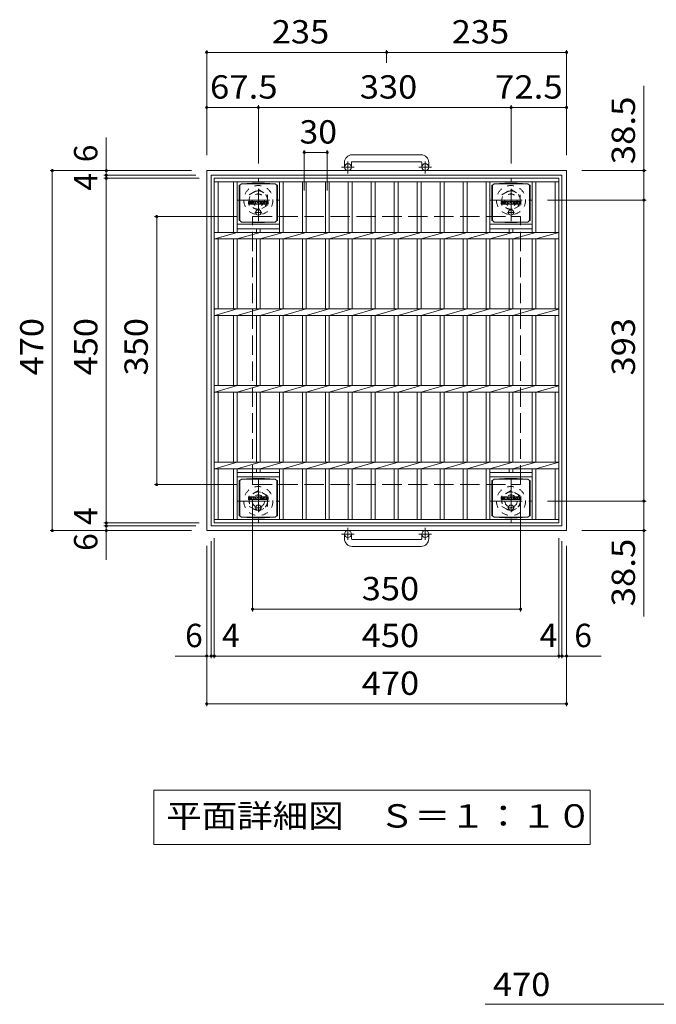
# Model space of a CAD drawing. Units: millimetres. Extents: x -1745 to 1820, y -1353 to 1334.
# Drawn here: x -1236 to -404, y 48 to 1334 of the extents above; entities that cross this region are included whole.
import ezdxf

# ---------------------------------------------------------------- set-up
doc = ezdxf.new("R2010")
doc.units = ezdxf.units.MM
doc.header["$LTSCALE"] = 10
for name, pattern in [('JWW_CENTER1', [6.773333, 4.233333, -0.846667, 0.846667, -0.846667]), ('JWW_DASHED1', [1.693333, 0.846667, -0.846667]), ('JWW_DASHED3', [3.386667, 2.54, -0.846667])]:
    doc.linetypes.add(name, pattern=pattern)
for name, color, linetype in [('C-1', 7, 'Continuous'), ('C-2', 7, 'Continuous'), ('C-4', 7, 'Continuous'), ('C-5', 7, 'Continuous'), ('C-9', 7, 'Continuous'), ('C-F', 7, 'Continuous'), ('D-4', 7, 'Continuous')]:
    doc.layers.add(name, color=color, linetype=linetype)
doc.styles.add('ＭＳ ゴシック', font='txt', dxfattribs={"height": 1})

msp = doc.modelspace()

# ---------------------------------------------------------------- linework, layer by layer
at = {"layer": 'C-1', "color": 2, "linetype": 'Continuous', "lineweight": 9}
for p, q in [((-711.3, 1157.4), (-801.3, 1157.4)), ((-811.3, 1147.4), (-811.3, 1141.3)), ((-802.3, 1147.4), (-802.3, 1141.3)), ((-801.3, 1148.4), (-711.3, 1148.4)), ((-710.3, 1147.4), (-710.3, 1141.3)), ((-701.3, 1147.4), (-701.3, 1141.3)), ((-991.3, 666.8), (-991.3, 1136.8)), ((-991.3, 1136.8), (-521.3, 1136.8)), ((-521.3, 666.8), (-521.3, 1136.8)), ((-985.3, 672.8), (-985.3, 1130.8)), ((-985.3, 1130.8), (-527.3, 1130.8)), ((-527.3, 1130.8), (-527.3, 672.8)), ((-985.3, 672.8), (-527.3, 672.8)), ((-521.3, 666.8), (-991.3, 666.8)), ((-811.3, 656.2), (-811.3, 662.3)), ((-802.3, 656.2), (-802.3, 662.3)), ((-710.3, 656.2), (-710.3, 662.3)), ((-701.3, 656.2), (-701.3, 662.3)), ((-801.3, 655.2), (-711.3, 655.2)), ((-711.3, 646.2), (-801.3, 646.2))]:
    msp.add_line(p, q, dxfattribs=at)
at = {"layer": 'C-1', "color": 2, "linetype": 'JWW_CENTER1', "lineweight": 9}
for p, q in [((-806.8, 1133.2), (-806.8, 1148.8)), ((-705.8, 1133.2), (-705.8, 1148.8)), ((-798.7, 1141.3), (-815.1, 1141.3)), ((-697.7, 1141.3), (-714.1, 1141.3)), ((-923.8, 1070.7), (-923.8, 1126)), ((-593.8, 1070.7), (-593.8, 1126)), ((-951.5, 1098.3), (-896.2, 1098.3)), ((-621.5, 1098.3), (-566.2, 1098.3)), ((-923.8, 733), (-923.8, 677.7)), ((-593.8, 733), (-593.8, 677.7)), ((-951.5, 705.3), (-896.2, 705.3)), ((-621.5, 705.3), (-566.2, 705.3)), ((-806.8, 670.4), (-806.8, 654.9)), ((-705.8, 670.4), (-705.8, 654.9)), ((-798.7, 662.3), (-815.1, 662.3)), ((-697.7, 662.3), (-714.1, 662.3))]:
    msp.add_line(p, q, dxfattribs=at)
at = {"layer": 'C-1', "color": 2, "linetype": 'JWW_DASHED1', "lineweight": 9}
for p, q in [((-935.8, 1105.3), (-923.8, 1112.2)), ((-923.8, 1112.2), (-911.8, 1105.3)), ((-605.8, 1105.3), (-593.8, 1112.2)), ((-593.8, 1112.2), (-581.8, 1105.3)), ((-935.8, 1091.4), (-935.8, 1105.3)), ((-911.8, 1105.3), (-911.8, 1091.4)), ((-605.8, 1091.4), (-605.8, 1105.3)), ((-581.8, 1105.3), (-581.8, 1091.4)), ((-923.8, 1084.5), (-935.8, 1091.4)), ((-911.8, 1091.4), (-923.8, 1084.5)), ((-593.8, 1084.5), (-605.8, 1091.4)), ((-581.8, 1091.4), (-593.8, 1084.5)), ((-923.8, 719.2), (-935.8, 712.3)), ((-935.8, 712.3), (-935.8, 698.4)), ((-911.8, 712.3), (-923.8, 719.2)), ((-911.8, 698.4), (-911.8, 712.3)), ((-593.8, 719.2), (-605.8, 712.3)), ((-605.8, 712.3), (-605.8, 698.4)), ((-581.8, 712.3), (-593.8, 719.2)), ((-581.8, 698.4), (-581.8, 712.3)), ((-935.8, 698.4), (-923.8, 691.5)), ((-923.8, 691.5), (-911.8, 698.4)), ((-605.8, 698.4), (-593.8, 691.5)), ((-593.8, 691.5), (-581.8, 698.4))]:
    msp.add_line(p, q, dxfattribs=at)
at = {"layer": 'C-1', "color": 2, "linetype": 'JWW_DASHED3', "lineweight": 9}
for p, q in [((-931.3, 726.8), (-931.3, 1076.8)), ((-931.3, 1076.8), (-581.3, 1076.8)), ((-581.3, 726.8), (-581.3, 1076.8)), ((-931.3, 726.8), (-581.3, 726.8))]:
    msp.add_line(p, q, dxfattribs=at)
at = {"layer": 'C-1', "color": 2, "linetype": 'Continuous', "lineweight": 9}
for centre in [(-806.8, 1141.3), (-705.8, 1141.3), (-806.8, 662.3), (-705.8, 662.3)]:
    msp.add_circle(centre, 4.5, dxfattribs=at)
at = {"layer": 'C-1', "color": 2, "linetype": 'JWW_DASHED1', "lineweight": 9}
for centre, radius in [((-923.8, 1098.3), 19), ((-923.8, 1098.3), 12), ((-923.8, 1098.3), 8), ((-593.8, 1098.3), 19), ((-593.8, 1098.3), 12), ((-593.8, 1098.3), 8), ((-923.8, 705.3), 19), ((-593.8, 705.3), 19), ((-923.8, 705.3), 12), ((-923.8, 705.3), 8), ((-593.8, 705.3), 12), ((-593.8, 705.3), 8)]:
    msp.add_circle(centre, radius, dxfattribs=at)
at = {"layer": 'C-1', "color": 2, "linetype": 'Continuous', "lineweight": 9}
for centre, radius, start, end in [((-801.3, 1147.4), 10, 90, 180), ((-711.3, 1147.4), 10, 0, 90), ((-801.3, 1147.4), 1, 90, 180), ((-711.3, 1147.4), 1, 0, 90), ((-801.3, 656.2), 10, 180, 270), ((-801.3, 656.2), 1, 180, 270), ((-711.3, 656.2), 10, 270, 0), ((-711.3, 656.2), 1, 270, 0)]:
    msp.add_arc(centre, radius, start, end, dxfattribs=at)
at = {"layer": 'C-2', "color": 3, "linetype": 'Continuous', "lineweight": 9}
for p, q in [((-981.3, 676.8), (-981.3, 1126.8)), ((-981.3, 1126.8), (-531.3, 1126.8)), ((-981.3, 1122.3), (-531.3, 1122.3)), ((-976.3, 1056.1), (-976.3, 1122.3)), ((-956.3, 1122.3), (-956.3, 1056.1)), ((-951.3, 1122.3), (-951.3, 1056.1)), ((-896.3, 1122.3), (-896.3, 1056.1)), ((-891.3, 1122.3), (-891.3, 1056.1)), ((-866.3, 1122.3), (-866.3, 1056.1)), ((-861.3, 1122.3), (-861.3, 1056.1)), ((-836.3, 1122.3), (-836.3, 1056.1)), ((-831.3, 1122.3), (-831.3, 1056.1)), ((-806.3, 1122.3), (-806.3, 1056.1)), ((-801.3, 1122.3), (-801.3, 1056.1)), ((-776.3, 1122.3), (-776.3, 1056.1)), ((-771.3, 1122.3), (-771.3, 1056.1)), ((-746.3, 1122.3), (-746.3, 1056.1)), ((-741.3, 1122.3), (-741.3, 1056.1)), ((-716.3, 1122.3), (-716.3, 1056.1)), ((-711.3, 1122.3), (-711.3, 1056.1)), ((-686.3, 1122.3), (-686.3, 1056.1)), ((-681.3, 1122.3), (-681.3, 1056.1)), ((-656.3, 1122.3), (-656.3, 1056.1)), ((-651.3, 1122.3), (-651.3, 1056.1)), ((-626.3, 1122.3), (-626.3, 1056.1)), ((-621.3, 1122.3), (-621.3, 1056.1)), ((-566.3, 1122.3), (-566.3, 1056.1)), ((-561.3, 1056.1), (-561.3, 1122.3)), ((-536.3, 1122.3), (-536.3, 1056.1)), ((-531.3, 676.8), (-531.3, 1126.8)), ((-978.8, 1056.1), (-981.3, 1055.6)), ((-981.3, 1056.1), (-531.3, 1056.1)), ((-951.3, 1056.1), (-980.8, 1047.6)), ((-896.3, 1066.8), (-951.3, 1066.8)), ((-896.3, 1060.8), (-951.3, 1060.8)), ((-921.3, 1056.1), (-951.3, 1047.6)), ((-926.3, 1060.8), (-926.3, 1056.1)), ((-921.3, 1060.8), (-921.3, 1056.1)), ((-891.3, 1056.1), (-921.3, 1047.6)), ((-861.3, 1056.1), (-891.3, 1047.6)), ((-831.3, 1056.1), (-861.3, 1047.6)), ((-801.3, 1056.1), (-831.3, 1047.6)), ((-771.3, 1056.1), (-801.3, 1047.6)), ((-741.3, 1056.1), (-771.3, 1047.6)), ((-711.3, 1056.1), (-741.3, 1047.6)), ((-681.3, 1056.1), (-711.3, 1047.6)), ((-651.3, 1056.1), (-681.3, 1047.6)), ((-621.3, 1056.1), (-651.3, 1047.6)), ((-566.3, 1066.8), (-621.3, 1066.8)), ((-566.3, 1060.8), (-621.3, 1060.8)), ((-621.3, 1047.6), (-591.3, 1056.1)), ((-596.3, 1060.8), (-596.3, 1056.1)), ((-591.3, 1056.1), (-591.3, 1060.8)), ((-591.3, 1047.6), (-561.3, 1056.1)), ((-561.3, 1047.6), (-531.3, 1055.9)), ((-981.3, 1047.6), (-531.3, 1047.6)), ((-976.3, 956.1), (-976.3, 1047.6)), ((-956.3, 1047.6), (-956.3, 956.1)), ((-951.3, 1047.6), (-951.3, 956.1)), ((-926.3, 1047.6), (-926.3, 956.1)), ((-921.3, 1047.6), (-921.3, 956.1)), ((-896.3, 1047.6), (-896.3, 956.1)), ((-891.3, 1047.6), (-891.3, 956.1)), ((-866.3, 1047.6), (-866.3, 956.1)), ((-861.3, 1047.6), (-861.3, 956.1)), ((-836.3, 1047.6), (-836.3, 956.1)), ((-831.3, 1047.6), (-831.3, 956.1)), ((-806.3, 1047.6), (-806.3, 956.1)), ((-801.3, 1047.6), (-801.3, 956.1)), ((-776.3, 1047.6), (-776.3, 956.1)), ((-771.3, 1047.6), (-771.3, 956.1)), ((-746.3, 1047.6), (-746.3, 956.1)), ((-741.3, 1047.6), (-741.3, 956.1)), ((-716.3, 1047.6), (-716.3, 956.1)), ((-711.3, 1047.6), (-711.3, 956.1)), ((-686.3, 1047.6), (-686.3, 956.1)), ((-681.3, 1047.6), (-681.3, 956.1)), ((-656.3, 1047.6), (-656.3, 956.1)), ((-651.3, 1047.6), (-651.3, 956.1)), ((-626.3, 1047.6), (-626.3, 956.1)), ((-621.3, 1047.6), (-621.3, 956.1)), ((-596.3, 1047.6), (-596.3, 956.1)), ((-591.3, 956.1), (-591.3, 1047.6)), ((-566.3, 1047.6), (-566.3, 956.1)), ((-561.3, 956.1), (-561.3, 1047.6)), ((-536.3, 1047.6), (-536.3, 956.1)), ((-978.8, 956.1), (-981.3, 955.6)), ((-981.3, 956.1), (-531.3, 956.1)), ((-951.3, 956.1), (-980.8, 947.6)), ((-921.3, 956.1), (-951.3, 947.6)), ((-891.3, 956.1), (-921.3, 947.6)), ((-861.3, 956.1), (-891.3, 947.6)), ((-831.3, 956.1), (-861.3, 947.6)), ((-801.3, 956.1), (-831.3, 947.6)), ((-771.3, 956.1), (-801.3, 947.6)), ((-741.3, 956.1), (-771.3, 947.6)), ((-711.3, 956.1), (-741.3, 947.6)), ((-681.3, 956.1), (-711.3, 947.6)), ((-651.3, 956.1), (-681.3, 947.6)), ((-621.3, 956.1), (-651.3, 947.6)), ((-621.3, 947.6), (-591.3, 956.1)), ((-591.3, 947.6), (-561.3, 956.1)), ((-561.3, 947.6), (-531.3, 955.9)), ((-981.3, 947.6), (-531.3, 947.6)), ((-976.3, 856.1), (-976.3, 947.6)), ((-956.3, 947.6), (-956.3, 856.1)), ((-951.3, 947.6), (-951.3, 856.1)), ((-926.3, 947.6), (-926.3, 856.1)), ((-921.3, 947.6), (-921.3, 856.1)), ((-896.3, 947.6), (-896.3, 856.1)), ((-891.3, 947.6), (-891.3, 856.1)), ((-866.3, 947.6), (-866.3, 856.1)), ((-861.3, 947.6), (-861.3, 856.1)), ((-836.3, 947.6), (-836.3, 856.1)), ((-831.3, 947.6), (-831.3, 856.1)), ((-806.3, 947.6), (-806.3, 856.1)), ((-801.3, 947.6), (-801.3, 856.1)), ((-776.3, 947.6), (-776.3, 856.1)), ((-771.3, 947.6), (-771.3, 856.1)), ((-746.3, 947.6), (-746.3, 856.1)), ((-741.3, 947.6), (-741.3, 856.1)), ((-716.3, 947.6), (-716.3, 856.1)), ((-711.3, 947.6), (-711.3, 856.1)), ((-686.3, 947.6), (-686.3, 856.1)), ((-681.3, 947.6), (-681.3, 856.1)), ((-656.3, 947.6), (-656.3, 856.1)), ((-651.3, 947.6), (-651.3, 856.1)), ((-626.3, 947.6), (-626.3, 856.1)), ((-621.3, 947.6), (-621.3, 856.1)), ((-596.3, 947.6), (-596.3, 856.1)), ((-591.3, 856.1), (-591.3, 947.6)), ((-566.3, 947.6), (-566.3, 856.1)), ((-561.3, 856.1), (-561.3, 947.6)), ((-536.3, 947.6), (-536.3, 856.1)), ((-978.8, 856.1), (-981.3, 855.6)), ((-981.3, 856.1), (-531.3, 856.1)), ((-951.3, 856.1), (-980.8, 847.6)), ((-921.3, 856.1), (-951.3, 847.6)), ((-891.3, 856.1), (-921.3, 847.6)), ((-861.3, 856.1), (-891.3, 847.6)), ((-831.3, 856.1), (-861.3, 847.6)), ((-801.3, 856.1), (-831.3, 847.6)), ((-771.3, 856.1), (-801.3, 847.6)), ((-741.3, 856.1), (-771.3, 847.6)), ((-711.3, 856.1), (-741.3, 847.6)), ((-681.3, 856.1), (-711.3, 847.6)), ((-651.3, 856.1), (-681.3, 847.6)), ((-621.3, 856.1), (-651.3, 847.6)), ((-621.3, 847.6), (-591.3, 856.1)), ((-591.3, 847.6), (-561.3, 856.1)), ((-561.3, 847.6), (-531.3, 855.9)), ((-981.3, 847.6), (-531.3, 847.6)), ((-976.3, 756.1), (-976.3, 847.6)), ((-956.3, 847.6), (-956.3, 756.1)), ((-951.3, 847.6), (-951.3, 756.1)), ((-926.3, 847.6), (-926.3, 756.1)), ((-921.3, 847.6), (-921.3, 756.1)), ((-896.3, 847.6), (-896.3, 756.1)), ((-891.3, 847.6), (-891.3, 756.1)), ((-866.3, 847.6), (-866.3, 756.1)), ((-861.3, 847.6), (-861.3, 756.1)), ((-836.3, 847.6), (-836.3, 756.1)), ((-831.3, 847.6), (-831.3, 756.1)), ((-806.3, 847.6), (-806.3, 756.1)), ((-801.3, 847.6), (-801.3, 756.1)), ((-776.3, 847.6), (-776.3, 756.1)), ((-771.3, 847.6), (-771.3, 756.1)), ((-746.3, 847.6), (-746.3, 756.1)), ((-741.3, 847.6), (-741.3, 756.1)), ((-716.3, 847.6), (-716.3, 756.1)), ((-711.3, 847.6), (-711.3, 756.1)), ((-686.3, 847.6), (-686.3, 756.1)), ((-681.3, 847.6), (-681.3, 756.1)), ((-656.3, 847.6), (-656.3, 756.1)), ((-651.3, 847.6), (-651.3, 756.1)), ((-626.3, 847.6), (-626.3, 756.1)), ((-621.3, 847.6), (-621.3, 756.1)), ((-596.3, 847.6), (-596.3, 756.1)), ((-591.3, 756.1), (-591.3, 847.6)), ((-566.3, 847.6), (-566.3, 756.1)), ((-561.3, 756.1), (-561.3, 847.6)), ((-536.3, 847.6), (-536.3, 756.1)), ((-978.8, 756.1), (-981.3, 755.6)), ((-981.3, 756.1), (-531.3, 756.1)), ((-981.3, 747.6), (-531.3, 747.6)), ((-951.3, 756.1), (-980.8, 747.6)), ((-976.3, 681.3), (-976.3, 747.6)), ((-956.3, 747.6), (-956.3, 681.3)), ((-921.3, 756.1), (-951.3, 747.6)), ((-951.3, 747.6), (-951.3, 681.3)), ((-926.3, 747.6), (-926.3, 742.8)), ((-891.3, 756.1), (-921.3, 747.6)), ((-921.3, 747.6), (-921.3, 742.8)), ((-896.3, 747.6), (-896.3, 681.3)), ((-861.3, 756.1), (-891.3, 747.6)), ((-891.3, 747.6), (-891.3, 681.3)), ((-866.3, 747.6), (-866.3, 681.3)), ((-831.3, 756.1), (-861.3, 747.6)), ((-861.3, 747.6), (-861.3, 681.3)), ((-836.3, 747.6), (-836.3, 681.3)), ((-801.3, 756.1), (-831.3, 747.6)), ((-831.3, 747.6), (-831.3, 681.3)), ((-806.3, 747.6), (-806.3, 681.3)), ((-771.3, 756.1), (-801.3, 747.6)), ((-801.3, 747.6), (-801.3, 681.3)), ((-776.3, 747.6), (-776.3, 681.3)), ((-741.3, 756.1), (-771.3, 747.6)), ((-771.3, 747.6), (-771.3, 681.3)), ((-746.3, 747.6), (-746.3, 681.3)), ((-711.3, 756.1), (-741.3, 747.6)), ((-741.3, 747.6), (-741.3, 681.3)), ((-716.3, 747.6), (-716.3, 681.3)), ((-681.3, 756.1), (-711.3, 747.6)), ((-711.3, 747.6), (-711.3, 681.3)), ((-686.3, 747.6), (-686.3, 681.3)), ((-651.3, 756.1), (-681.3, 747.6)), ((-681.3, 747.6), (-681.3, 681.3)), ((-656.3, 747.6), (-656.3, 681.3)), ((-621.3, 756.1), (-651.3, 747.6)), ((-651.3, 747.6), (-651.3, 681.3)), ((-626.3, 747.6), (-626.3, 681.3)), ((-621.3, 747.6), (-591.3, 756.1)), ((-621.3, 747.6), (-621.3, 681.3)), ((-596.3, 747.6), (-596.3, 742.8)), ((-591.3, 747.6), (-561.3, 756.1)), ((-591.3, 742.8), (-591.3, 747.6)), ((-566.3, 747.6), (-566.3, 681.3)), ((-561.3, 747.6), (-531.3, 755.9)), ((-561.3, 681.3), (-561.3, 747.6)), ((-536.3, 747.6), (-536.3, 681.3)), ((-951.3, 742.8), (-896.3, 742.8)), ((-951.3, 736.8), (-896.3, 736.8)), ((-621.3, 742.8), (-566.3, 742.8)), ((-621.3, 736.8), (-566.3, 736.8)), ((-531.3, 681.3), (-981.3, 681.3)), ((-531.3, 676.8), (-981.3, 676.8))]:
    msp.add_line(p, q, dxfattribs=at)
at = {"layer": 'C-4', "color": 7, "linetype": 'Continuous', "lineweight": 9}
for p, q in [((-991.3, 1294.2), (-991.3, 1156.8)), ((-991.3, 1291.2), (-756.3, 1291.2)), ((-756.3, 1294.2), (-756.3, 1277.3)), ((-756.3, 1291.2), (-521.3, 1291.2)), ((-521.3, 1294.2), (-521.3, 1156.8)), ((-420.3, 1247.5), (-420.3, 1098.3)), ((-923.8, 1222.2), (-923.8, 1146)), ((-593.8, 1222.2), (-593.8, 1146)), ((-991.3, 1219.2), (-923.8, 1219.2)), ((-923.8, 1219.2), (-593.8, 1219.2)), ((-593.8, 1219.2), (-521.3, 1219.2)), ((-1122.4, 1180.1), (-1122.4, 1130.8)), ((-863.8, 1163.5), (-863.8, 1111)), ((-863.8, 1160.5), (-833.8, 1160.5)), ((-833.8, 1163.5), (-833.8, 1111)), ((-1195.9, 1136.8), (-1011.3, 1136.8)), ((-1192.9, 666.8), (-1192.9, 1136.8)), ((-417.3, 1136.8), (-501.3, 1136.8)), ((-1125.4, 1130.8), (-1005.3, 1130.8)), ((-1125.4, 1126.8), (-1001.3, 1126.8)), ((-1122.4, 1130.8), (-1122.4, 1126.8)), ((-1122.4, 1126.8), (-1122.4, 676.8)), ((-417.3, 1098.3), (-546.2, 1098.3)), ((-420.3, 1098.3), (-420.3, 705.3)), ((-1059.6, 1076.8), (-951.3, 1076.8)), ((-1056.6, 726.8), (-1056.6, 1076.8)), ((-1059.6, 726.8), (-951.3, 726.8)), ((-931.3, 561.2), (-931.3, 706.8)), ((-581.3, 561.2), (-581.3, 706.8)), ((-417.3, 705.3), (-546.3, 705.3)), ((-420.3, 705.3), (-420.3, 554.8)), ((-1125.4, 676.8), (-1001.3, 676.8)), ((-1125.4, 672.8), (-1005.3, 672.8)), ((-1122.4, 676.8), (-1122.4, 672.8)), ((-1122.4, 672.8), (-1122.4, 628.8)), ((-1195.9, 666.8), (-1011.3, 666.8)), ((-981.3, 500), (-981.3, 656.8)), ((-531.3, 500), (-531.3, 656.8)), ((-417.3, 666.8), (-501.3, 666.8)), ((-991.3, 437.6), (-991.3, 646.8)), ((-985.3, 500), (-985.3, 652.8)), ((-527.3, 500), (-527.3, 652.8)), ((-521.3, 437.6), (-521.3, 646.8)), ((-931.3, 564.2), (-581.3, 564.2)), ((-1032.3, 503), (-985.3, 503)), ((-985.3, 503), (-981.3, 503)), ((-981.3, 503), (-531.3, 503)), ((-531.3, 503), (-527.3, 503)), ((-527.3, 503), (-476.2, 503)), ((-991.3, 440.6), (-521.3, 440.6))]:
    msp.add_line(p, q, dxfattribs=at)
at = {"layer": 'C-4', "color": 7, "linetype": 'Continuous', "lineweight": 9, "const_width": 2}
for points in [[(-990.3, 1291.2, 0.414214), (-991.3, 1292.2, 0.414214), (-992.3, 1291.2, 0.414214), (-991.3, 1290.2, 0.414214)], [(-755.3, 1291.2, 0.414214), (-756.3, 1292.2, 0.414214), (-757.3, 1291.2, 0.414214), (-756.3, 1290.2, 0.414214)], [(-520.3, 1291.2, 0.414214), (-521.3, 1292.2, 0.414214), (-522.3, 1291.2, 0.414214), (-521.3, 1290.2, 0.414214)], [(-990.3, 1219.2, 0.414214), (-991.3, 1220.2, 0.414214), (-992.3, 1219.2, 0.414214), (-991.3, 1218.2, 0.414214)], [(-922.8, 1219.2, 0.414214), (-923.8, 1220.2, 0.414214), (-924.8, 1219.2, 0.414214), (-923.8, 1218.2, 0.414214)], [(-592.8, 1219.2, 0.414214), (-593.8, 1220.2, 0.414214), (-594.8, 1219.2, 0.414214), (-593.8, 1218.2, 0.414214)], [(-520.3, 1219.2, 0.414214), (-521.3, 1220.2, 0.414214), (-522.3, 1219.2, 0.414214), (-521.3, 1218.2, 0.414214)], [(-862.8, 1160.5, 0.414214), (-863.8, 1161.5, 0.414214), (-864.8, 1160.5, 0.414214), (-863.8, 1159.5, 0.414214)], [(-832.8, 1160.5, 0.414214), (-833.8, 1161.5, 0.414214), (-834.8, 1160.5, 0.414214), (-833.8, 1159.5, 0.414214)], [(-1191.9, 1136.8, 0.414214), (-1192.9, 1137.8, 0.414214), (-1193.9, 1136.8, 0.414214), (-1192.9, 1135.8, 0.414214)], [(-1121.4, 1136.8, 0.414214), (-1122.4, 1137.8, 0.414214), (-1123.4, 1136.8, 0.414214), (-1122.4, 1135.8, 0.414214)], [(-1121.4, 1130.8, 0.414214), (-1122.4, 1131.8, 0.414214), (-1123.4, 1130.8, 0.414214), (-1122.4, 1129.8, 0.414214)], [(-419.3, 1136.8, 0.414214), (-420.3, 1137.8, 0.414214), (-421.3, 1136.8, 0.414214), (-420.3, 1135.8, 0.414214)], [(-1121.4, 1126.8, 0.414214), (-1122.4, 1127.8, 0.414214), (-1123.4, 1126.8, 0.414214), (-1122.4, 1125.8, 0.414214)], [(-419.3, 1098.3, 0.414214), (-420.3, 1099.3, 0.414214), (-421.3, 1098.3, 0.414214), (-420.3, 1097.3, 0.414214)], [(-1055.6, 1076.8, 0.414214), (-1056.6, 1077.8, 0.414214), (-1057.6, 1076.8, 0.414214), (-1056.6, 1075.8, 0.414214)], [(-1055.6, 726.8, 0.414214), (-1056.6, 727.8, 0.414214), (-1057.6, 726.8, 0.414214), (-1056.6, 725.8, 0.414214)], [(-419.3, 705.3, 0.414214), (-420.3, 706.3, 0.414214), (-421.3, 705.3, 0.414214), (-420.3, 704.3, 0.414214)], [(-1191.9, 666.8, 0.414214), (-1192.9, 667.8, 0.414214), (-1193.9, 666.8, 0.414214), (-1192.9, 665.8, 0.414214)], [(-1121.4, 676.8, 0.414214), (-1122.4, 677.8, 0.414214), (-1123.4, 676.8, 0.414214), (-1122.4, 675.8, 0.414214)], [(-1121.4, 672.8, 0.414214), (-1122.4, 673.8, 0.414214), (-1123.4, 672.8, 0.414214), (-1122.4, 671.8, 0.414214)], [(-1121.4, 666.8, 0.414214), (-1122.4, 667.8, 0.414214), (-1123.4, 666.8, 0.414214), (-1122.4, 665.8, 0.414214)], [(-419.3, 666.8, 0.414214), (-420.3, 667.8, 0.414214), (-421.3, 666.8, 0.414214), (-420.3, 665.8, 0.414214)], [(-930.3, 564.2, 0.414214), (-931.3, 565.2, 0.414214), (-932.3, 564.2, 0.414214), (-931.3, 563.2, 0.414214)], [(-580.3, 564.2, 0.414214), (-581.3, 565.2, 0.414214), (-582.3, 564.2, 0.414214), (-581.3, 563.2, 0.414214)], [(-990.3, 503, 0.414214), (-991.3, 504, 0.414214), (-992.3, 503, 0.414214), (-991.3, 502, 0.414214)], [(-984.3, 503, 0.414214), (-985.3, 504, 0.414214), (-986.3, 503, 0.414214), (-985.3, 502, 0.414214)], [(-980.3, 503, 0.414214), (-981.3, 504, 0.414214), (-982.3, 503, 0.414214), (-981.3, 502, 0.414214)], [(-530.3, 503, 0.414214), (-531.3, 504, 0.414214), (-532.3, 503, 0.414214), (-531.3, 502, 0.414214)], [(-526.3, 503, 0.414214), (-527.3, 504, 0.414214), (-528.3, 503, 0.414214), (-527.3, 502, 0.414214)], [(-520.3, 503, 0.414214), (-521.3, 504, 0.414214), (-522.3, 503, 0.414214), (-521.3, 502, 0.414214)], [(-990.3, 440.6, 0.414214), (-991.3, 441.6, 0.414214), (-992.3, 440.6, 0.414214), (-991.3, 439.6, 0.414214)], [(-520.3, 440.6, 0.414214), (-521.3, 441.6, 0.414214), (-522.3, 440.6, 0.414214), (-521.3, 439.6, 0.414214)]]:
    msp.add_lwpolyline(points, format="xyb", close=True, dxfattribs=at)
at = {"layer": 'C-5', "color": 7, "linetype": 'Continuous', "lineweight": 9}
for p, q in [((-1060.5, 327.7), (-1060.5, 257.1)), ((-490.3, 327.7), (-1060.5, 327.7)), ((-490.3, 257.1), (-490.3, 327.7)), ((-1060.5, 257.1), (-490.3, 257.1))]:
    msp.add_line(p, q, dxfattribs=at)
at = {"layer": 'C-9', "color": 2, "linetype": 'Continuous', "lineweight": 9}
for p, q in [((-947.8, 1117.6), (-945.8, 1119.6)), ((-931.9, 1120.2), (-945.8, 1119.6)), ((-945.8, 1119.6), (-901.8, 1119.6)), ((-931.9, 1120.2), (-915.7, 1120.2)), ((-915.7, 1120.2), (-901.8, 1119.6)), ((-899.8, 1117.6), (-901.8, 1119.6)), ((-617.8, 1117.6), (-615.8, 1119.6)), ((-601.9, 1120.2), (-615.8, 1119.6)), ((-615.8, 1119.6), (-571.8, 1119.6)), ((-601.9, 1120.2), (-585.7, 1120.2)), ((-585.7, 1120.2), (-571.8, 1119.6)), ((-569.8, 1117.6), (-571.8, 1119.6)), ((-948.7, 1117.6), (-947.8, 1117.6)), ((-948.7, 1117.6), (-948.7, 1071.6)), ((-947.8, 1071.6), (-947.8, 1117.6)), ((-898.9, 1117.6), (-899.8, 1117.6)), ((-899.8, 1071.6), (-899.8, 1117.6)), ((-898.9, 1117.6), (-898.9, 1071.6)), ((-618.7, 1117.6), (-617.8, 1117.6)), ((-618.7, 1117.6), (-618.7, 1071.6)), ((-617.8, 1071.6), (-617.8, 1117.6)), ((-568.9, 1117.6), (-569.8, 1117.6)), ((-569.8, 1071.6), (-569.8, 1117.6)), ((-568.9, 1117.6), (-568.9, 1071.6)), ((-948.7, 1071.6), (-947.8, 1071.6)), ((-947.8, 1071.6), (-945.8, 1069.6)), ((-931.9, 1069), (-945.8, 1069.6)), ((-945.8, 1069.6), (-901.8, 1069.6)), ((-931.9, 1069), (-915.7, 1069)), ((-915.7, 1069), (-901.8, 1069.6)), ((-899.8, 1071.6), (-901.8, 1069.6)), ((-898.9, 1071.6), (-899.8, 1071.6)), ((-618.7, 1071.6), (-617.8, 1071.6)), ((-617.8, 1071.6), (-615.8, 1069.6)), ((-601.9, 1069), (-615.8, 1069.6)), ((-615.8, 1069.6), (-571.8, 1069.6)), ((-601.9, 1069), (-585.7, 1069)), ((-585.7, 1069), (-571.8, 1069.6)), ((-569.8, 1071.6), (-571.8, 1069.6)), ((-568.9, 1071.6), (-569.8, 1071.6)), ((-947.8, 732.1), (-945.8, 734.1)), ((-931.9, 734.7), (-945.8, 734.1)), ((-945.8, 734.1), (-901.8, 734.1)), ((-931.9, 734.7), (-915.7, 734.7)), ((-915.7, 734.7), (-901.8, 734.1)), ((-899.8, 732.1), (-901.8, 734.1)), ((-617.8, 732.1), (-615.8, 734.1)), ((-601.9, 734.7), (-615.8, 734.1)), ((-615.8, 734.1), (-571.8, 734.1)), ((-601.9, 734.7), (-585.7, 734.7)), ((-585.7, 734.7), (-571.8, 734.1)), ((-569.8, 732.1), (-571.8, 734.1)), ((-948.7, 732.1), (-947.8, 732.1)), ((-948.7, 732.1), (-948.7, 686.1)), ((-947.8, 686.1), (-947.8, 732.1)), ((-898.9, 732.1), (-899.8, 732.1)), ((-899.8, 686.1), (-899.8, 732.1)), ((-898.9, 732.1), (-898.9, 686.1)), ((-618.7, 732.1), (-617.8, 732.1)), ((-618.7, 732.1), (-618.7, 686.1)), ((-617.8, 686.1), (-617.8, 732.1)), ((-568.9, 732.1), (-569.8, 732.1)), ((-569.8, 686.1), (-569.8, 732.1)), ((-568.9, 732.1), (-568.9, 686.1)), ((-948.7, 686.1), (-947.8, 686.1)), ((-947.8, 686.1), (-945.8, 684.1)), ((-931.9, 683.5), (-945.8, 684.1)), ((-945.8, 684.1), (-901.8, 684.1)), ((-931.9, 683.5), (-915.7, 683.5)), ((-915.7, 683.5), (-901.8, 684.1)), ((-899.8, 686.1), (-901.8, 684.1)), ((-898.9, 686.1), (-899.8, 686.1)), ((-618.7, 686.1), (-617.8, 686.1)), ((-617.8, 686.1), (-615.8, 684.1)), ((-601.9, 683.5), (-615.8, 684.1)), ((-615.8, 684.1), (-571.8, 684.1)), ((-601.9, 683.5), (-585.7, 683.5)), ((-585.7, 683.5), (-571.8, 684.1)), ((-569.8, 686.1), (-571.8, 684.1)), ((-568.9, 686.1), (-569.8, 686.1))]:
    msp.add_line(p, q, dxfattribs=at)
at = {"layer": 'C-9', "color": 2, "linetype": 'JWW_CENTER1', "lineweight": 9}
for p, q in [((-919.3, 1082.1), (-928.3, 1082.1)), ((-923.8, 1085.8), (-923.8, 1078.4)), ((-589.3, 1082.1), (-598.3, 1082.1)), ((-593.8, 1085.8), (-593.8, 1078.4)), ((-919.3, 696.6), (-928.3, 696.6)), ((-923.8, 700.3), (-923.8, 692.9)), ((-589.3, 696.6), (-598.3, 696.6)), ((-593.8, 700.3), (-593.8, 692.9))]:
    msp.add_line(p, q, dxfattribs=at)
at = {"layer": 'C-9', "color": 2, "linetype": 'Continuous', "lineweight": 9}
for centre in [(-923.8, 1082.1), (-593.8, 1082.1), (-923.8, 696.6), (-593.8, 696.6)]:
    msp.add_circle(centre, 3.5, dxfattribs=at)
at = {"layer": 'C-F', "color": 7, "linetype": 'Continuous', "lineweight": 9}
for p, q in [((-936.8, 1093), (-936.8, 1096.4)), ((-935.2, 1096.5), (-936.7, 1096.5)), ((-936.7, 1092.8), (-935.2, 1092.8)), ((-935, 1096.4), (-935, 1095.4)), ((-935, 1093), (-935, 1094.1)), ((-934.5, 1096.4), (-934.5, 1095.4)), ((-934.5, 1093), (-934.5, 1094.1)), ((-933, 1096.5), (-934.3, 1096.5)), ((-934.3, 1092.8), (-933, 1092.8)), ((-932.8, 1096.4), (-932.8, 1095.6)), ((-932.8, 1093), (-932.8, 1093.9)), ((-932.2, 1093), (-932.2, 1096)), ((-930.7, 1092.8), (-932, 1092.8)), ((-928.8, 1096.5), (-931.6, 1096.5)), ((-930.5, 1094.7), (-930.5, 1095.3)), ((-930.5, 1093), (-930.5, 1093.4)), ((-930, 1094.7), (-930.4, 1094.7)), ((-930, 1094.7), (-930, 1095.3)), ((-930, 1093), (-930, 1093.4)), ((-929.8, 1092.8), (-928.5, 1092.8)), ((-928.3, 1093), (-928.3, 1096)), ((-927.7, 1096.4), (-927.7, 1093)), ((-927.5, 1096.5), (-925.8, 1096.5)), ((-926.5, 1092.8), (-927.5, 1092.8)), ((-926.3, 1093), (-926.3, 1093.9)), ((-925.8, 1093), (-926.1, 1093.9)), ((-923.8, 1092.8), (-925.7, 1092.8)), ((-925.6, 1096.4), (-925.2, 1094.9)), ((-925, 1096.4), (-925, 1094.9)), ((-924.8, 1096.5), (-923.8, 1096.5)), ((-923.7, 1096.4), (-923.7, 1093)), ((-923.2, 1093), (-923.2, 1096.4)), ((-923, 1096.5), (-920, 1096.5)), ((-923, 1092.8), (-920, 1092.8)), ((-920, 1095.5), (-921.1, 1095.5)), ((-920, 1095.1), (-921.1, 1095.1)), ((-920, 1094.3), (-921.1, 1094.3)), ((-920, 1093.9), (-921.1, 1093.9)), ((-919.8, 1095.7), (-919.8, 1096.4)), ((-919.8, 1094.4), (-919.8, 1094.9)), ((-919.8, 1093), (-919.8, 1093.7)), ((-919.3, 1093.9), (-919.3, 1093.4)), ((-919.2, 1094), (-917.8, 1094)), ((-915.8, 1096.5), (-918.9, 1096.5)), ((-917.3, 1094.3), (-918.9, 1094.3)), ((-915.7, 1092.8), (-918.8, 1092.8)), ((-917.7, 1095.2), (-917.7, 1095.6)), ((-917.7, 1093.9), (-917.7, 1093.8)), ((-917.5, 1095), (-915.7, 1095)), ((-917.2, 1094.2), (-917.2, 1093.8)), ((-917.1, 1095.5), (-917.1, 1095.6)), ((-917, 1095.3), (-915.3, 1095.3)), ((-915.3, 1096), (-915.3, 1095.3)), ((-914.8, 1093.4), (-914.8, 1096)), ((-911.3, 1096.5), (-914.3, 1096.5)), ((-911.3, 1092.8), (-914.3, 1092.8)), ((-913.1, 1094.2), (-913.1, 1095.2)), ((-912.5, 1094.2), (-912.5, 1095.2)), ((-910.8, 1096), (-910.8, 1093.4)), ((-606.8, 1093), (-606.8, 1096.4)), ((-605.2, 1096.5), (-606.7, 1096.5)), ((-606.7, 1092.8), (-605.2, 1092.8)), ((-605, 1096.4), (-605, 1095.4)), ((-605, 1093), (-605, 1094.1)), ((-604.5, 1096.4), (-604.5, 1095.4)), ((-604.5, 1093), (-604.5, 1094.1)), ((-603, 1096.5), (-604.3, 1096.5)), ((-604.3, 1092.8), (-603, 1092.8)), ((-602.8, 1096.4), (-602.8, 1095.6)), ((-602.8, 1093), (-602.8, 1093.9)), ((-602.2, 1093), (-602.2, 1096)), ((-600.7, 1092.8), (-602, 1092.8)), ((-598.8, 1096.5), (-601.6, 1096.5)), ((-600.5, 1094.7), (-600.5, 1095.3)), ((-600.5, 1093), (-600.5, 1093.4)), ((-600, 1094.7), (-600.4, 1094.7)), ((-600, 1094.7), (-600, 1095.3)), ((-600, 1093), (-600, 1093.4)), ((-599.8, 1092.8), (-598.5, 1092.8)), ((-598.3, 1093), (-598.3, 1096)), ((-597.7, 1096.4), (-597.7, 1093)), ((-597.5, 1096.5), (-595.8, 1096.5)), ((-596.5, 1092.8), (-597.5, 1092.8)), ((-596.3, 1093), (-596.3, 1093.9)), ((-595.8, 1093), (-596.1, 1093.9)), ((-593.8, 1092.8), (-595.7, 1092.8)), ((-595.6, 1096.4), (-595.2, 1094.9)), ((-595, 1096.4), (-595, 1094.9)), ((-594.8, 1096.5), (-593.8, 1096.5)), ((-593.7, 1096.4), (-593.7, 1093)), ((-593.2, 1093), (-593.2, 1096.4)), ((-593, 1096.5), (-590, 1096.5)), ((-593, 1092.8), (-590, 1092.8)), ((-590, 1095.5), (-591.1, 1095.5)), ((-590, 1095.1), (-591.1, 1095.1)), ((-590, 1094.3), (-591.1, 1094.3)), ((-590, 1093.9), (-591.1, 1093.9)), ((-589.8, 1095.7), (-589.8, 1096.4)), ((-589.8, 1094.4), (-589.8, 1094.9)), ((-589.8, 1093), (-589.8, 1093.7)), ((-589.3, 1093.9), (-589.3, 1093.4)), ((-589.2, 1094), (-587.8, 1094)), ((-585.8, 1096.5), (-588.9, 1096.5)), ((-587.3, 1094.3), (-588.9, 1094.3)), ((-585.7, 1092.8), (-588.8, 1092.8)), ((-587.7, 1095.2), (-587.7, 1095.6)), ((-587.7, 1093.9), (-587.7, 1093.8)), ((-587.5, 1095), (-585.7, 1095)), ((-587.2, 1094.2), (-587.2, 1093.8)), ((-587.1, 1095.5), (-587.1, 1095.6)), ((-587, 1095.3), (-585.3, 1095.3)), ((-585.3, 1096), (-585.3, 1095.3)), ((-584.8, 1093.4), (-584.8, 1096)), ((-581.3, 1096.5), (-584.3, 1096.5)), ((-581.3, 1092.8), (-584.3, 1092.8)), ((-583.1, 1094.2), (-583.1, 1095.2)), ((-582.5, 1094.2), (-582.5, 1095.2)), ((-580.8, 1096), (-580.8, 1093.4)), ((-936.8, 707.5), (-936.8, 710.9)), ((-935.2, 711), (-936.7, 711)), ((-936.7, 707.3), (-935.2, 707.3)), ((-935, 710.9), (-935, 709.9)), ((-935, 707.5), (-935, 708.6)), ((-934.5, 710.9), (-934.5, 709.9)), ((-934.5, 707.5), (-934.5, 708.6)), ((-933, 711), (-934.3, 711)), ((-934.3, 707.3), (-933, 707.3)), ((-932.8, 710.9), (-932.8, 710.1)), ((-932.8, 707.5), (-932.8, 708.4)), ((-932.2, 707.5), (-932.2, 710.5)), ((-930.7, 707.3), (-932, 707.3)), ((-928.8, 711), (-931.6, 711)), ((-930.5, 709.2), (-930.5, 709.8)), ((-930.5, 707.5), (-930.5, 707.9)), ((-930, 709.2), (-930.4, 709.2)), ((-930, 709.2), (-930, 709.8)), ((-930, 707.5), (-930, 707.9)), ((-929.8, 707.3), (-928.5, 707.3)), ((-928.3, 707.5), (-928.3, 710.5)), ((-927.7, 710.9), (-927.7, 707.5)), ((-927.5, 711), (-925.8, 711)), ((-926.5, 707.3), (-927.5, 707.3)), ((-926.3, 707.5), (-926.3, 708.4)), ((-925.8, 707.5), (-926.1, 708.4)), ((-923.8, 707.3), (-925.7, 707.3)), ((-925.6, 710.9), (-925.2, 709.4)), ((-925, 710.9), (-925, 709.4)), ((-924.8, 711), (-923.8, 711)), ((-923.7, 710.9), (-923.7, 707.5)), ((-923.2, 707.5), (-923.2, 710.9)), ((-923, 711), (-920, 711)), ((-923, 707.3), (-920, 707.3)), ((-920, 710), (-921.1, 710)), ((-920, 709.6), (-921.1, 709.6)), ((-920, 708.8), (-921.1, 708.8)), ((-920, 708.4), (-921.1, 708.4)), ((-919.8, 710.2), (-919.8, 710.9)), ((-919.8, 708.9), (-919.8, 709.4)), ((-919.8, 707.5), (-919.8, 708.2)), ((-919.3, 708.4), (-919.3, 707.9)), ((-919.2, 708.5), (-917.8, 708.5)), ((-915.8, 711), (-918.9, 711)), ((-917.3, 708.8), (-918.9, 708.8)), ((-915.7, 707.3), (-918.8, 707.3)), ((-917.7, 709.7), (-917.7, 710.1)), ((-917.7, 708.4), (-917.7, 708.3)), ((-917.5, 709.5), (-915.7, 709.5)), ((-917.2, 708.7), (-917.2, 708.3)), ((-917.1, 710), (-917.1, 710.1)), ((-917, 709.8), (-915.3, 709.8)), ((-915.3, 710.5), (-915.3, 709.8)), ((-914.8, 707.9), (-914.8, 710.5)), ((-911.3, 711), (-914.3, 711)), ((-911.3, 707.3), (-914.3, 707.3)), ((-913.1, 708.7), (-913.1, 709.7)), ((-912.5, 708.7), (-912.5, 709.7)), ((-910.8, 710.5), (-910.8, 707.9)), ((-606.8, 707.5), (-606.8, 710.9)), ((-605.2, 711), (-606.7, 711)), ((-606.7, 707.3), (-605.2, 707.3)), ((-605, 710.9), (-605, 709.9)), ((-605, 707.5), (-605, 708.6)), ((-604.5, 710.9), (-604.5, 709.9)), ((-604.5, 707.5), (-604.5, 708.6)), ((-603, 711), (-604.3, 711)), ((-604.3, 707.3), (-603, 707.3)), ((-602.8, 710.9), (-602.8, 710.1)), ((-602.8, 707.5), (-602.8, 708.4)), ((-602.2, 707.5), (-602.2, 710.5)), ((-600.7, 707.3), (-602, 707.3)), ((-598.8, 711), (-601.6, 711)), ((-600.5, 709.2), (-600.5, 709.8)), ((-600.5, 707.5), (-600.5, 707.9)), ((-600, 709.2), (-600.4, 709.2)), ((-600, 709.2), (-600, 709.8)), ((-600, 707.5), (-600, 707.9)), ((-599.8, 707.3), (-598.5, 707.3)), ((-598.3, 707.5), (-598.3, 710.5)), ((-597.7, 710.9), (-597.7, 707.5)), ((-597.5, 711), (-595.8, 711)), ((-596.5, 707.3), (-597.5, 707.3)), ((-596.3, 707.5), (-596.3, 708.4)), ((-595.8, 707.5), (-596.1, 708.4)), ((-593.8, 707.3), (-595.7, 707.3)), ((-595.6, 710.9), (-595.2, 709.4)), ((-595, 710.9), (-595, 709.4)), ((-594.8, 711), (-593.8, 711)), ((-593.7, 710.9), (-593.7, 707.5)), ((-593.2, 707.5), (-593.2, 710.9)), ((-593, 711), (-590, 711)), ((-593, 707.3), (-590, 707.3)), ((-590, 710), (-591.1, 710)), ((-590, 709.6), (-591.1, 709.6)), ((-590, 708.8), (-591.1, 708.8)), ((-590, 708.4), (-591.1, 708.4)), ((-589.8, 710.2), (-589.8, 710.9)), ((-589.8, 708.9), (-589.8, 709.4)), ((-589.8, 707.5), (-589.8, 708.2)), ((-589.3, 708.4), (-589.3, 707.9)), ((-589.2, 708.5), (-587.8, 708.5)), ((-585.8, 711), (-588.9, 711)), ((-587.3, 708.8), (-588.9, 708.8)), ((-585.7, 707.3), (-588.8, 707.3)), ((-587.7, 709.7), (-587.7, 710.1)), ((-587.7, 708.4), (-587.7, 708.3)), ((-587.5, 709.5), (-585.7, 709.5)), ((-587.2, 708.7), (-587.2, 708.3)), ((-587.1, 710), (-587.1, 710.1)), ((-587, 709.8), (-585.3, 709.8)), ((-585.3, 710.5), (-585.3, 709.8)), ((-584.8, 707.9), (-584.8, 710.5)), ((-581.3, 711), (-584.3, 711)), ((-581.3, 707.3), (-584.3, 707.3)), ((-583.1, 708.7), (-583.1, 709.7)), ((-582.5, 708.7), (-582.5, 709.7)), ((-580.8, 710.5), (-580.8, 707.9))]:
    msp.add_line(p, q, dxfattribs=at)
for centre, radius, start, end in [((-936.7, 1096.4), 0.157, 90, 180), ((-936.7, 1093), 0.157, 180, 270), ((-935.2, 1096.4), 0.157, 0, 90), ((-935.2, 1093), 0.157, 270, 0), ((-934.7, 1095.4), 0.251, 180, 0), ((-934.7, 1094.1), 0.249, 0, 180), ((-934.3, 1096.4), 0.157, 90, 180), ((-934.3, 1093), 0.157, 180, 270), ((-933.9, 1094.8), 0.0878, 97.3317, 266.5718), ((-934.2, 1097.1), 2.26, 277.3317, 299.4207), ((-934, 1093), 1.64, 53.7199, 86.5718), ((-933.4, 1095.6), 0.524, 299.4207, 0), ((-933, 1096.4), 0.157, 0, 90), ((-933.4, 1093.9), 0.524, 0, 53.7199), ((-933, 1093), 0.157, 270, 0), ((-931.6, 1096), 0.524, 90, 180), ((-932, 1093), 0.157, 180, 270), ((-930.7, 1093), 0.157, 270, 0), ((-930.2, 1095.3), 0.255, 0, 180), ((-930.4, 1094.7), 0.0524, 180, 270), ((-930.2, 1093.4), 0.255, 0, 180), ((-930, 1094.7), 0.0524, 270, 0), ((-929.8, 1093), 0.157, 180, 270), ((-928.8, 1096), 0.524, 0, 90), ((-928.5, 1093), 0.157, 270, 0), ((-927.5, 1096.4), 0.157, 90, 180), ((-927.5, 1093), 0.157, 180, 270), ((-926.5, 1093), 0.157, 270, 0), ((-926.2, 1093.9), 0.101, 16.4888, 180), ((-925.8, 1096.4), 0.157, 17.7564, 90), ((-925.7, 1093), 0.157, 196.4888, 270), ((-925.1, 1094.9), 0.0827, 197.7564, 0), ((-924.8, 1096.4), 0.157, 90, 180), ((-923.8, 1096.4), 0.157, 0, 90), ((-923.8, 1093), 0.157, 270, 0), ((-923, 1096.4), 0.157, 90, 180), ((-923, 1093), 0.157, 180, 270), ((-921.1, 1095.3), 0.22, 90, 270), ((-921.1, 1094.1), 0.214, 90, 270), ((-920, 1096.4), 0.157, 0, 90), ((-920, 1095.7), 0.157, 270, 0), ((-920, 1094.9), 0.157, 0, 90), ((-920, 1094.4), 0.157, 270, 0), ((-920, 1093.7), 0.157, 0, 90), ((-920, 1093), 0.157, 270, 0), ((-916.9, 1095.4), 2.38, 157.1011, 202.8989), ((-919.2, 1093.9), 0.157, 90, 180), ((-918.8, 1093.4), 0.524, 180, 270), ((-918.9, 1096.3), 0.262, 90, 157.1011), ((-918.9, 1094.6), 0.262, 202.8989, 270), ((-917.8, 1093.9), 0.157, 0, 90), ((-917.4, 1095.6), 0.259, 0, 180), ((-917.5, 1095.2), 0.157, 180, 270), ((-917.4, 1093.8), 0.25, 180, 0), ((-917.3, 1094.2), 0.157, 0, 90), ((-917, 1095.5), 0.157, 180, 270), ((-915.8, 1096), 0.524, 0, 90), ((-915.7, 1094.8), 0.262, 22.908, 90), ((-915.7, 1093.1), 0.262, 270, 337.092), ((-917.7, 1093.9), 2.37, 337.092, 22.908), ((-914.3, 1096), 0.524, 90, 180), ((-914.3, 1093.4), 0.524, 180, 270), ((-912.8, 1095.2), 0.321, 0, 180), ((-912.8, 1094.2), 0.321, 180, 0), ((-911.3, 1096), 0.524, 0, 90), ((-911.3, 1093.4), 0.524, 270, 0), ((-606.7, 1096.4), 0.157, 90, 180), ((-606.7, 1093), 0.157, 180, 270), ((-605.2, 1096.4), 0.157, 0, 90), ((-605.2, 1093), 0.157, 270, 0), ((-604.7, 1095.4), 0.251, 180, 0), ((-604.7, 1094.1), 0.249, 0, 180), ((-604.3, 1096.4), 0.157, 90, 180), ((-604.3, 1093), 0.157, 180, 270), ((-603.9, 1094.8), 0.0878, 97.3317, 266.5718), ((-604.2, 1097.1), 2.26, 277.3317, 299.4207), ((-604, 1093), 1.64, 53.7199, 86.5718), ((-603.4, 1095.6), 0.524, 299.4207, 0), ((-603, 1096.4), 0.157, 0, 90), ((-603.4, 1093.9), 0.524, 0, 53.7199), ((-603, 1093), 0.157, 270, 0), ((-601.6, 1096), 0.524, 90, 180), ((-602, 1093), 0.157, 180, 270), ((-600.7, 1093), 0.157, 270, 0), ((-600.2, 1095.3), 0.255, 0, 180), ((-600.4, 1094.7), 0.0524, 180, 270), ((-600.2, 1093.4), 0.255, 0, 180), ((-600, 1094.7), 0.0524, 270, 0), ((-599.8, 1093), 0.157, 180, 270), ((-598.8, 1096), 0.524, 0, 90), ((-598.5, 1093), 0.157, 270, 0), ((-597.5, 1096.4), 0.157, 90, 180), ((-597.5, 1093), 0.157, 180, 270), ((-596.5, 1093), 0.157, 270, 0), ((-596.2, 1093.9), 0.101, 16.4888, 180), ((-595.8, 1096.4), 0.157, 17.7564, 90), ((-595.7, 1093), 0.157, 196.4888, 270), ((-595.1, 1094.9), 0.0827, 197.7564, 0), ((-594.8, 1096.4), 0.157, 90, 180), ((-593.8, 1096.4), 0.157, 0, 90), ((-593.8, 1093), 0.157, 270, 0), ((-593, 1096.4), 0.157, 90, 180), ((-593, 1093), 0.157, 180, 270), ((-591.1, 1095.3), 0.22, 90, 270), ((-591.1, 1094.1), 0.214, 90, 270), ((-590, 1096.4), 0.157, 0, 90), ((-590, 1095.7), 0.157, 270, 0), ((-590, 1094.9), 0.157, 0, 90), ((-590, 1094.4), 0.157, 270, 0), ((-590, 1093.7), 0.157, 0, 90), ((-590, 1093), 0.157, 270, 0), ((-586.9, 1095.4), 2.38, 157.1011, 202.8989), ((-589.2, 1093.9), 0.157, 90, 180), ((-588.8, 1093.4), 0.524, 180, 270), ((-588.9, 1096.3), 0.262, 90, 157.1011), ((-588.9, 1094.6), 0.262, 202.8989, 270), ((-587.8, 1093.9), 0.157, 0, 90), ((-587.4, 1095.6), 0.259, 0, 180), ((-587.5, 1095.2), 0.157, 180, 270), ((-587.4, 1093.8), 0.25, 180, 0), ((-587.3, 1094.2), 0.157, 0, 90), ((-587, 1095.5), 0.157, 180, 270), ((-585.8, 1096), 0.524, 0, 90), ((-585.7, 1094.8), 0.262, 22.908, 90), ((-585.7, 1093.1), 0.262, 270, 337.092), ((-587.7, 1093.9), 2.37, 337.092, 22.908), ((-584.3, 1096), 0.524, 90, 180), ((-584.3, 1093.4), 0.524, 180, 270), ((-582.8, 1095.2), 0.321, 0, 180), ((-582.8, 1094.2), 0.321, 180, 0), ((-581.3, 1096), 0.524, 0, 90), ((-581.3, 1093.4), 0.524, 270, 0), ((-936.7, 710.9), 0.157, 90, 180), ((-936.7, 707.5), 0.157, 180, 270), ((-935.2, 710.9), 0.157, 0, 90), ((-935.2, 707.5), 0.157, 270, 0), ((-934.7, 709.9), 0.251, 180, 0), ((-934.7, 708.6), 0.249, 0, 180), ((-934.3, 710.9), 0.157, 90, 180), ((-934.3, 707.5), 0.157, 180, 270), ((-933.9, 709.3), 0.0878, 97.3317, 266.5718), ((-934.2, 711.6), 2.26, 277.3317, 299.4207), ((-934, 707.5), 1.64, 53.7199, 86.5718), ((-933.4, 710.1), 0.524, 299.4207, 0), ((-933, 710.9), 0.157, 0, 90), ((-933.4, 708.4), 0.524, 0, 53.7199), ((-933, 707.5), 0.157, 270, 0), ((-931.6, 710.5), 0.524, 90, 180), ((-932, 707.5), 0.157, 180, 270), ((-930.7, 707.5), 0.157, 270, 0), ((-930.2, 709.8), 0.255, 0, 180), ((-930.4, 709.2), 0.0524, 180, 270), ((-930.2, 707.9), 0.255, 0, 180), ((-930, 709.2), 0.0524, 270, 0), ((-929.8, 707.5), 0.157, 180, 270), ((-928.8, 710.5), 0.524, 0, 90), ((-928.5, 707.5), 0.157, 270, 0), ((-927.5, 710.9), 0.157, 90, 180), ((-927.5, 707.5), 0.157, 180, 270), ((-926.5, 707.5), 0.157, 270, 0), ((-926.2, 708.4), 0.101, 16.4888, 180), ((-925.8, 710.9), 0.157, 17.7564, 90), ((-925.7, 707.5), 0.157, 196.4888, 270), ((-925.1, 709.4), 0.0827, 197.7564, 0), ((-924.8, 710.9), 0.157, 90, 180), ((-923.8, 710.9), 0.157, 0, 90), ((-923.8, 707.5), 0.157, 270, 0), ((-923, 710.9), 0.157, 90, 180), ((-923, 707.5), 0.157, 180, 270), ((-921.1, 709.8), 0.22, 90, 270), ((-921.1, 708.6), 0.214, 90, 270), ((-920, 710.9), 0.157, 0, 90), ((-920, 710.2), 0.157, 270, 0), ((-920, 709.4), 0.157, 0, 90), ((-920, 708.9), 0.157, 270, 0), ((-920, 708.2), 0.157, 0, 90), ((-920, 707.5), 0.157, 270, 0), ((-916.9, 709.9), 2.38, 157.1011, 202.8989), ((-919.2, 708.4), 0.157, 90, 180), ((-918.8, 707.9), 0.524, 180, 270), ((-918.9, 710.8), 0.262, 90, 157.1011), ((-918.9, 709.1), 0.262, 202.8989, 270), ((-917.8, 708.4), 0.157, 0, 90), ((-917.4, 710.1), 0.259, 0, 180), ((-917.5, 709.7), 0.157, 180, 270), ((-917.4, 708.3), 0.25, 180, 0), ((-917.3, 708.7), 0.157, 0, 90), ((-917, 710), 0.157, 180, 270), ((-915.8, 710.5), 0.524, 0, 90), ((-915.7, 709.3), 0.262, 22.908, 90), ((-915.7, 707.6), 0.262, 270, 337.092), ((-917.7, 708.4), 2.37, 337.092, 22.908), ((-914.3, 710.5), 0.524, 90, 180), ((-914.3, 707.9), 0.524, 180, 270), ((-912.8, 709.7), 0.321, 0, 180), ((-912.8, 708.7), 0.321, 180, 0), ((-911.3, 710.5), 0.524, 0, 90), ((-911.3, 707.9), 0.524, 270, 0), ((-606.7, 710.9), 0.157, 90, 180), ((-606.7, 707.5), 0.157, 180, 270), ((-605.2, 710.9), 0.157, 0, 90), ((-605.2, 707.5), 0.157, 270, 0), ((-604.7, 709.9), 0.251, 180, 0), ((-604.7, 708.6), 0.249, 0, 180), ((-604.3, 710.9), 0.157, 90, 180), ((-604.3, 707.5), 0.157, 180, 270), ((-603.9, 709.3), 0.0878, 97.3317, 266.5718), ((-604.2, 711.6), 2.26, 277.3317, 299.4207), ((-604, 707.5), 1.64, 53.7199, 86.5718), ((-603.4, 710.1), 0.524, 299.4207, 0), ((-603, 710.9), 0.157, 0, 90), ((-603.4, 708.4), 0.524, 0, 53.7199), ((-603, 707.5), 0.157, 270, 0), ((-601.6, 710.5), 0.524, 90, 180), ((-602, 707.5), 0.157, 180, 270), ((-600.7, 707.5), 0.157, 270, 0), ((-600.2, 709.8), 0.255, 0, 180), ((-600.4, 709.2), 0.0524, 180, 270), ((-600.2, 707.9), 0.255, 0, 180), ((-600, 709.2), 0.0524, 270, 0), ((-599.8, 707.5), 0.157, 180, 270), ((-598.8, 710.5), 0.524, 0, 90), ((-598.5, 707.5), 0.157, 270, 0), ((-597.5, 710.9), 0.157, 90, 180), ((-597.5, 707.5), 0.157, 180, 270), ((-596.5, 707.5), 0.157, 270, 0), ((-596.2, 708.4), 0.101, 16.4888, 180), ((-595.8, 710.9), 0.157, 17.7564, 90), ((-595.7, 707.5), 0.157, 196.4888, 270), ((-595.1, 709.4), 0.0827, 197.7564, 0), ((-594.8, 710.9), 0.157, 90, 180), ((-593.8, 710.9), 0.157, 0, 90), ((-593.8, 707.5), 0.157, 270, 0), ((-593, 710.9), 0.157, 90, 180), ((-593, 707.5), 0.157, 180, 270), ((-591.1, 709.8), 0.22, 90, 270), ((-591.1, 708.6), 0.214, 90, 270), ((-590, 710.9), 0.157, 0, 90), ((-590, 710.2), 0.157, 270, 0), ((-590, 709.4), 0.157, 0, 90), ((-590, 708.9), 0.157, 270, 0), ((-590, 708.2), 0.157, 0, 90), ((-590, 707.5), 0.157, 270, 0), ((-586.9, 709.9), 2.38, 157.1011, 202.8989), ((-589.2, 708.4), 0.157, 90, 180), ((-588.8, 707.9), 0.524, 180, 270), ((-588.9, 710.8), 0.262, 90, 157.1011), ((-588.9, 709.1), 0.262, 202.8989, 270), ((-587.8, 708.4), 0.157, 0, 90), ((-587.4, 710.1), 0.259, 0, 180), ((-587.5, 709.7), 0.157, 180, 270), ((-587.4, 708.3), 0.25, 180, 0), ((-587.3, 708.7), 0.157, 0, 90), ((-587, 710), 0.157, 180, 270), ((-585.8, 710.5), 0.524, 0, 90), ((-585.7, 709.3), 0.262, 22.908, 90), ((-585.7, 707.6), 0.262, 270, 337.092), ((-587.7, 708.4), 2.37, 337.092, 22.908), ((-584.3, 710.5), 0.524, 90, 180), ((-584.3, 707.9), 0.524, 180, 270), ((-582.8, 709.7), 0.321, 0, 180), ((-582.8, 708.7), 0.321, 180, 0), ((-581.3, 710.5), 0.524, 0, 90), ((-581.3, 707.9), 0.524, 270, 0)]:
    msp.add_arc(centre, radius, start, end, dxfattribs=at)
at = {"layer": 'D-4', "color": 7, "linetype": 'Continuous', "lineweight": 9}
msp.add_line((-627.5, 48.3), (110.2, 48.3), dxfattribs=at)

# ---------------------------------------------------------------- texts
at = {"layer": 'C-4', "color": 2, "linetype": 'Continuous', "lineweight": 211, "style": 'ＭＳ ゴシック'}
for s, width, p in [('235', 1.083333, (-906.3, 1302.8)), ('235', 1.083333, (-671.3, 1302.8)), ('67.5', 1.09375, (-987, 1230.8)), ('330', 1.083333, (-791.3, 1230.8)), ('72.5', 1.09375, (-614.7, 1230.8)), ('30', 1.0625, (-870.1, 1172.1)), ('350', 1.083333, (-788.8, 575.8)), ('450', 1.083333, (-788.8, 514.6)), ('470', 1.083333, (-788.8, 452.3))]:
    msp.add_text(s, height=30.48, dxfattribs=dict(at, width=width)).set_placement(p)
for s, width, p in [('38.5', 1.09375, (-431.9, 1145.1)), ('470', 1.083333, (-1204.5, 869.3)), ('450', 1.083333, (-1134, 869.3)), ('350', 1.083333, (-1068.2, 869.3)), ('393', 1.083333, (-431.9, 869.3)), ('38.5', 1.09375, (-431.9, 567.8))]:
    msp.add_text(s, height=30.48, rotation=90, dxfattribs=dict(at, width=width)).set_placement(p)
for s, p in [('6', (-1134, 1147.7)), ('4', (-1134, 1110.6)), ('4', (-1134, 674)), ('6', (-1134, 640.3))]:
    msp.add_text(s, height=30.5, rotation=90, dxfattribs=at).set_placement(p)
for s, p in [('6', (-1019.5, 514.6)), ('4', (-971.3, 514.6)), ('4', (-556.5, 514.6)), ('6', (-511.2, 514.6))]:
    msp.add_text(s, height=30.5, dxfattribs=at).set_placement(p)
at = {"layer": 'C-5', "color": 2, "linetype": 'Continuous', "lineweight": 9, "style": 'ＭＳ ゴシック', "width": 1.114583}
msp.add_text('平面詳細図\u3000Ｓ＝１：１０', height=30.48, dxfattribs=at).set_placement((-1044.2, 279))
at = {"layer": 'D-4', "color": 2, "linetype": 'Continuous', "lineweight": 211, "style": 'ＭＳ ゴシック', "width": 1.083333}
msp.add_text('470', height=30.48, dxfattribs=at).set_placement((-617.5, 59))

doc.saveas('drawing.dxf')
